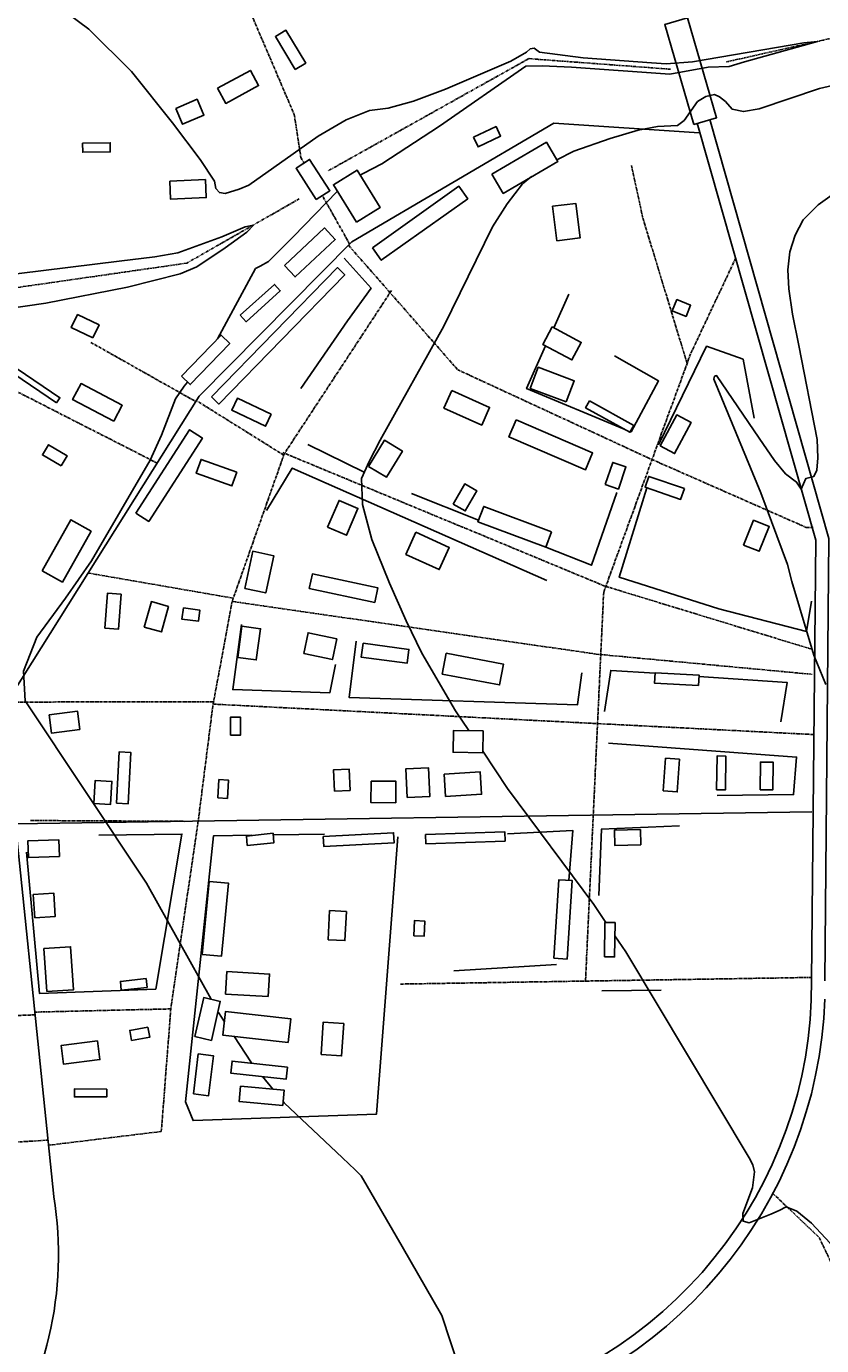
# Model space of a CAD drawing. Extents: x 588791 to 642744, y 433802 to 471288.
# Drawn here: x 601797 to 602140, y 435171 to 435740 of the extents above; entities that cross this region are included whole.
import ezdxf
from ezdxf.enums import TextEntityAlignment as Align

# ---------------------------------------------------------------- set-up
doc = ezdxf.new("R2010")
doc.units = 0
doc.header["$MEASUREMENT"] = 0
doc.linetypes.add('CENTER', pattern=[2, 1.25, -0.25, 0.25, -0.25])
doc.linetypes.add('PHANTOM', pattern=[2.5, 1.25, -0.25, 0.25, -0.25, 0.25, -0.25])
doc.layers.get('0').update_dxf_attribs({"linetype": 'CONTINUOUS'})
for name, color, linetype in [('BLDG-STRUCT', 7, 'CONTINUOUS'), ('BRIDGE', 7, 'CONTINUOUS'), ('CONT-INDX', 7, 'CONTINUOUS'), ('CONT-INTER', 7, 'CONTINUOUS'), ('DIRTROAD', 7, 'CONTINUOUS'), ('FENCE', 7, 'CONTINUOUS'), ('PAVEDROAD', 7, 'CONTINUOUS'), ('WASHES', 7, 'CONTINUOUS')]:
    doc.layers.add(name, color=color, linetype=linetype)
doc.styles.add('ROMANS', font='ROMANS', dxfattribs={"height": 0.2})

# ---------------------------------------------------------------- blocks, each defined once
blk = doc.blocks.new('map5')
at = {"layer": 'BLDG-STRUCT', "color": 120, "linetype": 'Continuous', "extrusion": (-5.88997e-05, -0.000120101, 1), "elevation": 2466.74}
blk.add_lwpolyline([(10851.24, 721.99), (10842.7, 736.17), (10847.27, 738.92), (10855.81, 724.74)], close=True, dxfattribs=at)
at = {"layer": 'BLDG-STRUCT', "color": 120, "linetype": 'Continuous', "extrusion": (-0.004175, -0.002011, 0.999989), "elevation": 2418.01}
blk.add_lwpolyline([(10827.8, 718.43), (10842, 726.11), (10845.52, 719.58), (10831.33, 711.91)], close=True, dxfattribs=at)
at = {"layer": 'BLDG-STRUCT', "color": 120, "linetype": 'Continuous', "extrusion": (0.010455, 0.004689, 0.999934), "elevation": 2579.11}
blk.add_lwpolyline([(10773.25, 692.78), (10782.42, 696.73), (10785.36, 689.91), (10776.19, 685.96)], close=True, dxfattribs=at)
at = {"layer": 'BLDG-STRUCT', "color": 120, "linetype": 'Continuous', "extrusion": (-4.71506e-05, -9.51177e-05, 1), "elevation": 2468.96}
blk.add_lwpolyline([(10928.15, 692.63), (10937.86, 697.28), (10939.84, 693.14), (10930.12, 688.5)], close=True, dxfattribs=at)
at = {"layer": 'BLDG-STRUCT', "color": 120, "linetype": 'Continuous', "extrusion": (-4.08994e-05, -0.000101447, 1), "elevation": 2460.04}
blk.add_lwpolyline([(10759.49, 690.13), (10771.38, 690.27), (10771.42, 686.31), (10759.54, 686.17)], close=True, dxfattribs=at)
at = {"layer": 'BLDG-STRUCT', "color": 120, "linetype": 'Continuous', "extrusion": (-0.024433, -0.011359, 0.999637), "elevation": 2195.26}
blk.add_lwpolyline([(3996.85, 10264.74), (3994.3, 10291.9), (4003.92, 10292.81), (4006.48, 10265.64)], close=True, dxfattribs=at)
at = {"layer": 'BLDG-STRUCT', "color": 120, "linetype": 'Continuous', "extrusion": (-3.5919e-05, -0.000115299, 1), "elevation": 2463.79}
blk.add_lwpolyline([(10877.6, 656.06), (10867.65, 672.17), (10877.91, 678.52), (10887.87, 662.4)], close=True, dxfattribs=at)
at = {"layer": 'BLDG-STRUCT', "color": 120, "linetype": 'Continuous', "extrusion": (-4.72669e-05, -0.000117625, 1), "elevation": 2460.57}
blk.add_lwpolyline([(10797.05, 673.81), (10812.5, 674.41), (10812.8, 666.64), (10797.35, 666.04)], close=True, dxfattribs=at)
at = {"layer": 'BLDG-STRUCT', "color": 120, "linetype": 'Continuous', "extrusion": (-0.082255, -0.021682, 0.996375), "elevation": 1547.92}
blk.add_lwpolyline([(2150.94, 10860.29), (2134.75, 10903.27), (2140.88, 10905.58), (2157.07, 10862.59)], close=True, dxfattribs=at)
at = {"layer": 'BLDG-STRUCT', "color": 120, "linetype": 'Continuous', "extrusion": (-4.61175e-05, -0.000113189, 1), "elevation": 2474.32}
blk.add_lwpolyline([(10964.13, 648), (10962.28, 662.89), (10972.24, 664.13), (10974.1, 649.24)], close=True, dxfattribs=at)
at = {"layer": 'BLDG-STRUCT', "color": 120, "linetype": 'Continuous', "extrusion": (-4.00338e-05, -0.00011803, 1), "elevation": 2462.98}
blk.add_lwpolyline([(10846.51, 637.41), (10863.83, 653.56), (10868.45, 648.6), (10851.13, 632.45)], close=True, dxfattribs=at)
at = {"layer": 'BLDG-STRUCT', "color": 120, "linetype": 'Continuous', "extrusion": (-0.121139, 0.11782, 0.985618), "elevation": 1187.43}
blk.add_lwpolyline([(-7956.43, 7659.01), (-8034.33, 7659.07), (-8034.32, 7663.53), (-7956.43, 7663.48)], close=True, dxfattribs=at)
at = {"layer": 'BLDG-STRUCT', "color": 120, "linetype": 'Continuous', "extrusion": (-4.23208e-05, -0.000110689, 1), "elevation": 2462.96}
blk.add_lwpolyline([(10827.52, 615.85), (10842.25, 629.19), (10844.76, 626.43), (10830.02, 613.09)], close=True, dxfattribs=at)
at = {"layer": 'BLDG-STRUCT', "color": 120, "linetype": 'Continuous', "extrusion": (-4.40148e-05, -0.000107175, 1), "elevation": 2479.47}
blk.add_lwpolyline([(11013.9, 617.81), (11015.87, 622.6), (11021.8, 620.16), (11019.83, 615.37)], close=True, dxfattribs=at)
at = {"layer": 'BLDG-STRUCT', "color": 120, "linetype": 'Continuous', "extrusion": (-4.72386e-05, -0.000119512, 1), "elevation": 2458.68}
blk.add_lwpolyline([(10763.88, 606.08), (10754.62, 610.58), (10757.35, 616.19), (10766.61, 611.7)], close=True, dxfattribs=at)
at = {"layer": 'BLDG-STRUCT', "color": 120, "linetype": 'Continuous', "extrusion": (-3.61061e-05, -0.000112753, 1), "elevation": 2478.5}
blk.add_lwpolyline([(10962.08, 610.81), (10974.59, 604.14), (10970.55, 596.57), (10958.04, 603.23)], close=True, dxfattribs=at)
at = {"layer": 'BLDG-STRUCT', "color": 120, "linetype": 'Continuous', "extrusion": (-0.033633, 0.021731, 0.999198), "elevation": 2107.37}
blk.add_lwpolyline([(-6318.19, 8805.51), (-6319.28, 8756.5), (-6321.99, 8756.56), (-6320.91, 8805.57)], close=True, dxfattribs=at)
at = {"layer": 'BLDG-STRUCT', "color": 120, "linetype": 'Continuous', "extrusion": (-4.80024e-05, -0.000105808, 1), "elevation": 2463.59}
blk.add_lwpolyline([(10802.18, 589.51), (10819.2, 607.31), (10822.96, 603.71), (10805.94, 585.91)], close=True, dxfattribs=at)
at = {"layer": 'BLDG-STRUCT', "color": 120, "linetype": 'Continuous', "extrusion": (-0.024045, 0.0108, 0.999653), "elevation": 2219.94}
blk.add_lwpolyline([(-5021.31, 9830.17), (-5020.26, 9813.65), (-5030.01, 9813.04), (-5031.06, 9829.55)], close=True, dxfattribs=at)
at = {"layer": 'BLDG-STRUCT', "color": 120, "linetype": 'Continuous', "extrusion": (-0.029805, 0.020375, 0.999348), "elevation": 2148.63}
blk.add_lwpolyline([(-6550.03, 8655.03), (-6547.72, 8635.07), (-6555.46, 8634.17), (-6557.77, 8654.14)], close=True, dxfattribs=at)
at = {"layer": 'BLDG-STRUCT', "color": 120, "linetype": 'Continuous', "extrusion": (-0.053568, 0.024562, 0.998262), "elevation": 1900.76}
blk.add_lwpolyline([(-5080.94, 9811.15), (-5081.05, 9829.01), (-5072.7, 9829.06), (-5072.59, 9811.2)], close=True, dxfattribs=at)
at = {"layer": 'BLDG-STRUCT', "color": 120, "linetype": 'Continuous', "extrusion": (-0.080734, 0.033368, 0.996177), "elevation": 1600.98}
blk.add_lwpolyline([(-4670.27, 9977.92), (-4671.07, 9961.79), (-4665.34, 9961.5), (-4664.54, 9977.64)], close=True, dxfattribs=at)
at = {"layer": 'BLDG-STRUCT', "color": 120, "linetype": 'Continuous', "extrusion": (-4.11091e-05, -0.000112011, 1), "elevation": 2478.52}
blk.add_lwpolyline([(10978.12, 578.92), (10997.28, 568.32), (10995.64, 565.35), (10976.48, 575.95)], close=True, dxfattribs=at)
at = {"layer": 'BLDG-STRUCT', "color": 120, "linetype": 'Continuous', "extrusion": (-0.069951, -0.020195, 0.997346), "elevation": 1693.94}
blk.add_lwpolyline([(2488.24, 10827.18), (2511.08, 10855), (2517.22, 10849.97), (2494.38, 10822.15)], close=True, dxfattribs=at)
at = {"layer": 'BLDG-STRUCT', "color": 120, "linetype": 'Continuous', "extrusion": (-4.28596e-05, -0.000111391, 1), "elevation": 2480.31}
blk.add_lwpolyline([(11008.73, 559.46), (11015.85, 572.88), (11022, 569.61), (11014.88, 556.19)], close=True, dxfattribs=at)
at = {"layer": 'BLDG-STRUCT', "color": 120, "linetype": 'Continuous', "extrusion": (-0.007291, 0.021435, 0.999744), "elevation": 2397.41}
blk.add_lwpolyline([(-10378.74, 3025.31), (-10412.23, 2998.7), (-10416.33, 3003.87), (-10382.85, 3030.48)], close=True, dxfattribs=at)
at = {"layer": 'BLDG-STRUCT', "color": 120, "linetype": 'Continuous', "extrusion": (-0.128534, 0.054674, 0.990197), "elevation": 1084.32}
blk.add_lwpolyline([(-4714.47, 9925.57), (-4715.75, 9916.24), (-4720.81, 9916.93), (-4719.53, 9926.27)], close=True, dxfattribs=at)
at = {"layer": 'BLDG-STRUCT', "color": 120, "linetype": 'Continuous', "extrusion": (-4.40544e-05, -0.000114684, 1), "elevation": 2474.07}
blk.add_lwpolyline([(10882.8, 550.66), (10889.69, 561.96), (10897.44, 557.24), (10890.56, 545.93)], close=True, dxfattribs=at)
at = {"layer": 'BLDG-STRUCT', "color": 120, "linetype": 'Continuous', "extrusion": (-4.29353e-05, -0.0001197, 1), "elevation": 2467.1}
blk.add_lwpolyline([(10826.04, 548.13), (10810.62, 553.66), (10808.5, 547.73), (10823.92, 542.2)], close=True, dxfattribs=at)
at = {"layer": 'BLDG-STRUCT', "color": 120, "linetype": 'Continuous', "extrusion": (-3.79682e-05, -0.000112351, 1), "elevation": 2478.93}
blk.add_lwpolyline([(10984.95, 542.77), (10988.19, 552.36), (10993.91, 550.43), (10990.67, 540.84)], close=True, dxfattribs=at)
at = {"layer": 'BLDG-STRUCT', "color": 120, "linetype": 'Continuous', "extrusion": (-0.085398, 0.038886, 0.995588), "elevation": 1553.6}
blk.add_lwpolyline([(-5011.12, 9905.7), (-5021.11, 9906.62), (-5020.57, 9912.55), (-5010.58, 9911.64)], close=True, dxfattribs=at)
at = {"layer": 'BLDG-STRUCT', "color": 120, "linetype": 'Continuous', "extrusion": (-0.071695, 0.042347, 0.996527), "elevation": 1705.69}
blk.add_lwpolyline([(-6069.56, 9387.21), (-6066.27, 9371.25), (-6061.4, 9372.25), (-6064.69, 9388.22)], close=True, dxfattribs=at)
at = {"layer": 'BLDG-STRUCT', "color": 120, "linetype": 'Continuous', "extrusion": (-3.65156e-05, -0.000114069, 1), "elevation": 2471.4}
blk.add_lwpolyline([(10865.16, 524.41), (10870.11, 535.98), (10878.28, 532.49), (10873.33, 520.92)], close=True, dxfattribs=at)
at = {"layer": 'BLDG-STRUCT', "color": 120, "linetype": 'Continuous', "extrusion": (-0.048511, 0.018619, 0.998649), "elevation": 1953.11}
blk.add_lwpolyline([(-4415.26, 10161.94), (-4415.06, 10130.66), (-4407.95, 10130.7), (-4408.15, 10161.99)], close=True, dxfattribs=at)
at = {"layer": 'BLDG-STRUCT', "color": 120, "linetype": 'Continuous', "extrusion": (-4.10963e-05, -0.000113409, 1), "elevation": 2462.79}
blk.add_lwpolyline([(10742.01, 505.63), (10754.4, 527.59), (10763.13, 522.67), (10750.73, 500.71)], close=True, dxfattribs=at)
at = {"layer": 'BLDG-STRUCT', "color": 120, "linetype": 'Continuous', "extrusion": (-3.19654e-05, -0.000117638, 1), "elevation": 2481.56}
blk.add_lwpolyline([(11044.66, 516.69), (11048.93, 527.43), (11055.7, 524.74), (11051.43, 514)], close=True, dxfattribs=at)
at = {"layer": 'BLDG-STRUCT', "color": 120, "linetype": 'Continuous', "extrusion": (-0.064559, 0.029936, 0.997465), "elevation": 1779.12}
blk.add_lwpolyline([(-5060.18, 9823.48), (-5060.23, 9839.33), (-5049.77, 9839.37), (-5049.71, 9823.52)], close=True, dxfattribs=at)
at = {"layer": 'BLDG-STRUCT', "color": 120, "linetype": 'Continuous', "extrusion": (-3.60941e-05, -0.000116951, 1), "elevation": 2469.07}
blk.add_lwpolyline([(10829.43, 497.97), (10832.87, 514.01), (10841.91, 512.08), (10838.48, 496.04)], close=True, dxfattribs=at)
at = {"layer": 'BLDG-STRUCT', "color": 120, "linetype": 'Continuous', "extrusion": (-0.038036, 0.008624, 0.999239), "elevation": 2059.65}
blk.add_lwpolyline([(-2886.47, 10595.68), (-2886.13, 10566.74), (-2892.54, 10566.66), (-2892.87, 10595.6)], close=True, dxfattribs=at)
at = {"layer": 'BLDG-STRUCT', "color": 120, "linetype": 'Continuous', "extrusion": (-2.55236e-05, -0.000117834, 1), "elevation": 2464.73}
blk.add_lwpolyline([(10769.05, 480.86), (10770.14, 495.9), (10776.05, 495.47), (10774.95, 480.43)], close=True, dxfattribs=at)
at = {"layer": 'BLDG-STRUCT', "color": 120, "linetype": 'Continuous', "extrusion": (-4.52571e-05, -0.000114212, 1), "elevation": 2465.5}
blk.add_lwpolyline([(10786.07, 481.24), (10789.14, 492.28), (10796.53, 490.23), (10793.46, 479.19)], close=True, dxfattribs=at)
at = {"layer": 'BLDG-STRUCT', "color": 120, "linetype": 'Continuous', "extrusion": (-4.31299e-05, -0.000117695, 1), "elevation": 2466.54}
blk.add_lwpolyline([(10802.95, 489.56), (10810.05, 488.65), (10809.43, 483.78), (10802.33, 484.69)], close=True, dxfattribs=at)
at = {"layer": 'BLDG-STRUCT', "color": 120, "linetype": 'Continuous', "extrusion": (-0.032379, 0.004312, 0.999466), "elevation": 2117.97}
blk.add_lwpolyline([(-1892.97, 10744.7), (-1906.57, 10744.75), (-1906.54, 10752.84), (-1892.94, 10752.79)], close=True, dxfattribs=at)
at = {"layer": 'BLDG-STRUCT', "color": 120, "linetype": 'Continuous', "extrusion": (-0.058329, 0.012123, 0.998224), "elevation": 1838.05}
blk.add_lwpolyline([(-2668.55, 10660.54), (-2677.74, 10660.56), (-2677.71, 10673.23), (-2668.53, 10673.21)], close=True, dxfattribs=at)
at = {"layer": 'BLDG-STRUCT', "color": 120, "linetype": 'Continuous', "extrusion": (-0.047283, 0.005233, 0.998868), "elevation": 1957.2}
blk.add_lwpolyline([(-1668.01, 10867.6), (-1667.58, 10887.56), (-1661.5, 10887.43), (-1661.93, 10867.47)], close=True, dxfattribs=at)
at = {"layer": 'BLDG-STRUCT', "color": 120, "linetype": 'Continuous', "extrusion": (-0.036493, -0.022762, 0.999075), "elevation": 2062.99}
blk.add_lwpolyline([(5378.63, 9608.45), (5395.67, 9626.94), (5402.42, 9620.72), (5385.38, 9602.23)], close=True, dxfattribs=at)
at = {"layer": 'BLDG-STRUCT', "color": 120, "linetype": 'Continuous', "extrusion": (-3.73015e-05, -0.000110054, 1), "elevation": 2478.3}
blk.add_lwpolyline([(11006.45, 461.51), (11025.42, 460.54), (11025.19, 456.07), (11006.22, 457.05)], close=True, dxfattribs=at)
at = {"layer": 'BLDG-STRUCT', "color": 120, "linetype": 'Continuous', "extrusion": (-4.29888e-05, -0.000107145, 1), "elevation": 2464.09}
blk.add_lwpolyline([(10744.99, 443.39), (10757.22, 445.02), (10758.27, 437.13), (10746.04, 435.5)], close=True, dxfattribs=at)
at = {"layer": 'BLDG-STRUCT', "color": 120, "linetype": 'Continuous', "extrusion": (2.2449e-05, 5.19832e-05, 1), "elevation": 2469.07}
blk.add_lwpolyline([(10823.18, 434.24), (10823.09, 441.98), (10827.43, 442.03), (10827.51, 434.29)], close=True, dxfattribs=at)
at = {"layer": 'BLDG-STRUCT', "color": 120, "linetype": 'Continuous', "extrusion": (2.45028e-05, 5.25446e-05, 1), "elevation": 2474.18}
blk.add_lwpolyline([(10931.92, 426.63), (10919.19, 426.86), (10919.36, 436.3), (10932.09, 436.07)], close=True, dxfattribs=at)
at = {"layer": 'BLDG-STRUCT', "color": 120, "linetype": 'Continuous', "extrusion": (-4.64914e-05, -0.000114481, 1), "elevation": 2466.01}
blk.add_lwpolyline([(10774.12, 405.26), (10775.32, 427.48), (10780.28, 427.22), (10779.08, 404.99)], close=True, dxfattribs=at)
at = {"layer": 'BLDG-STRUCT', "color": 120, "linetype": 'Continuous', "extrusion": (1.99332e-05, 4.83226e-05, 1), "elevation": 2477.9}
blk.add_lwpolyline([(11009.84, 410.19), (11010.82, 424.27), (11016.85, 423.85), (11015.88, 409.77)], close=True, dxfattribs=at)
at = {"layer": 'BLDG-STRUCT', "color": 120, "linetype": 'Continuous', "extrusion": (2.69212e-05, 4.06819e-05, 1), "elevation": 2479.67}
blk.add_lwpolyline([(11032.84, 410.66), (11033.03, 425.28), (11036.82, 425.23), (11036.63, 410.61)], close=True, dxfattribs=at)
at = {"layer": 'BLDG-STRUCT', "color": 120, "linetype": 'Continuous', "extrusion": (3.66853e-05, 4.16328e-05, 1), "elevation": 2480.61}
blk.add_lwpolyline([(11051.68, 410.69), (11051.72, 422.66), (11057.2, 422.64), (11057.15, 410.67)], close=True, dxfattribs=at)
at = {"layer": 'BLDG-STRUCT', "color": 120, "linetype": 'Continuous', "extrusion": (-0.016667, -0.000790392, 0.999861), "elevation": 2289.07}
blk.add_lwpolyline([(105.09, 10914.98), (95.91, 10914.95), (95.89, 10921.72), (105.07, 10921.75)], close=True, dxfattribs=at)
at = {"layer": 'BLDG-STRUCT', "color": 120, "linetype": 'Continuous', "extrusion": (-0.088159, -0.003527, 0.9961), "elevation": 1499.56}
blk.add_lwpolyline([(28.55, 11082.48), (16.19, 11082.48), (16.19, 11092.31), (28.55, 11092.31)], close=True, dxfattribs=at)
at = {"layer": 'BLDG-STRUCT', "color": 120, "linetype": 'Continuous', "extrusion": (-0.04857, -0.013151, 0.998733), "elevation": 1933.7}
blk.add_lwpolyline([(2459.17, 10754.11), (2449.76, 10756.04), (2452.9, 10771.34), (2462.31, 10769.41)], close=True, dxfattribs=at)
at = {"layer": 'BLDG-STRUCT', "color": 120, "linetype": 'Continuous', "extrusion": (-3.562e-05, -0.000117779, 1), "elevation": 2463.79}
blk.add_lwpolyline([(10764.29, 405.15), (10764.94, 415.15), (10772.1, 414.68), (10771.45, 404.69)], close=True, dxfattribs=at)
at = {"layer": 'BLDG-STRUCT', "color": 120, "linetype": 'Continuous', "extrusion": (2.65256e-05, 3.64812e-05, 1), "elevation": 2467.22}
blk.add_lwpolyline([(10817.63, 407.24), (10818.13, 415.1), (10822.26, 414.84), (10821.76, 406.98)], close=True, dxfattribs=at)
at = {"layer": 'BLDG-STRUCT', "color": 120, "linetype": 'Continuous', "extrusion": (-0.00712, -4.16458e-05, 0.999975), "elevation": 2393.86}
blk.add_lwpolyline([(10901.15, 414.61), (10911.88, 414.54), (10911.82, 405.3), (10901.09, 405.37)], close=True, dxfattribs=at)
at = {"layer": 'BLDG-STRUCT', "color": 120, "linetype": 'Continuous', "extrusion": (-0.109091, 0.011067, 0.99397), "elevation": 1263.75}
blk.add_lwpolyline([(-1495.28, 11110.57), (-1493.85, 11099.36), (-1500.39, 11098.53), (-1501.82, 11109.73)], close=True, dxfattribs=at)
at = {"layer": 'BLDG-STRUCT', "color": 120, "linetype": 'Continuous', "extrusion": (-4.04495e-05, -0.00011344, 1), "elevation": 2463.36}
blk.add_lwpolyline([(10749.47, 382.33), (10736.08, 381.82), (10735.81, 388.97), (10749.19, 389.48)], close=True, dxfattribs=at)
at = {"layer": 'BLDG-STRUCT', "color": 120, "linetype": 'Continuous', "extrusion": (-0.061388, 0.007519, 0.998086), "elevation": 1799.87}
blk.add_lwpolyline([(-1704.59, 10834.22), (-1707.16, 10845.52), (-1703.17, 10846.43), (-1700.6, 10835.13)], close=True, dxfattribs=at)
at = {"layer": 'BLDG-STRUCT', "color": 120, "linetype": 'Continuous', "extrusion": (-0.036771, 0.002645, 0.99932), "elevation": 2068.65}
blk.add_lwpolyline([(-1168.99, 10890.87), (-1172.81, 10921.05), (-1168.53, 10921.59), (-1164.71, 10891.41)], close=True, dxfattribs=at)
at = {"layer": 'BLDG-STRUCT', "color": 120, "linetype": 'Continuous', "extrusion": (-0.064819, 0.011454, 0.997831), "elevation": 1762.38}
blk.add_lwpolyline([(-2286.7, 10846.7), (-2279.63, 10813.1), (-2283.49, 10812.29), (-2290.56, 10845.89)], close=True, dxfattribs=at)
at = {"layer": 'BLDG-STRUCT', "color": 120, "linetype": 'Continuous', "extrusion": (-4.70916e-05, -0.000112914, 1), "elevation": 2464.99}
blk.add_lwpolyline([(10811.1, 340.03), (10814.15, 371.52), (10822.44, 370.72), (10819.4, 339.22)], close=True, dxfattribs=at)
at = {"layer": 'BLDG-STRUCT', "color": 120, "linetype": 'Continuous', "extrusion": (-4.26014e-05, -0.00011536, 1), "elevation": 2471.64}
blk.add_lwpolyline([(10962.79, 338.39), (10965.01, 372.25), (10970.71, 371.88), (10968.5, 338.02)], close=True, dxfattribs=at)
at = {"layer": 'BLDG-STRUCT', "color": 120, "linetype": 'Continuous', "extrusion": (-3.74906e-05, -0.000111953, 1), "elevation": 2462.26}
blk.add_lwpolyline([(10738.82, 355.79), (10738.14, 365.85), (10747, 366.45), (10747.69, 356.4)], close=True, dxfattribs=at)
at = {"layer": 'BLDG-STRUCT', "color": 120, "linetype": 'Continuous', "extrusion": (-0.051365, 0.002546, 0.998677), "elevation": 1906.57}
blk.add_lwpolyline([(-883.54, 10947.33), (-896.11, 10947.36), (-896.09, 10954.7), (-883.53, 10954.67)], close=True, dxfattribs=at)
at = {"layer": 'BLDG-STRUCT', "color": 120, "linetype": 'Continuous', "extrusion": (-2.86977e-05, -0.000121196, 1), "elevation": 2469.33}
blk.add_lwpolyline([(10902.28, 348.08), (10902.62, 354.6), (10907.11, 354.36), (10906.76, 347.85)], close=True, dxfattribs=at)
at = {"layer": 'BLDG-STRUCT', "color": 120, "linetype": 'Continuous', "extrusion": (-2.43124e-05, -0.000114398, 1), "elevation": 2472.78}
blk.add_lwpolyline([(10984.63, 339.02), (10984.81, 353.84), (10989.17, 353.79), (10988.99, 338.97)], close=True, dxfattribs=at)
at = {"layer": 'BLDG-STRUCT', "color": 120, "linetype": 'Continuous', "extrusion": (-0.006585, -0.000580843, 0.999978), "elevation": 2390.96}
blk.add_lwpolyline([(10759.98, 325.08), (10758.67, 343.63), (10770.14, 344.44), (10771.45, 325.9)], close=True, dxfattribs=at)
at = {"layer": 'BLDG-STRUCT', "color": 120, "linetype": 'Continuous', "extrusion": (-0.011701, 0.001576, 0.99993), "elevation": 2338.77}
blk.add_lwpolyline([(10867.6, 317.9), (10849.19, 318.95), (10849.74, 328.64), (10868.15, 327.59)], close=True, dxfattribs=at)
at = {"layer": 'BLDG-STRUCT', "color": 120, "linetype": 'Continuous', "extrusion": (-0.057679, -0.012348, 0.998259), "elevation": 1834.81}
blk.add_lwpolyline([(1936.08, 10743.64), (1934.95, 10732.49), (1938.75, 10732.11), (1939.89, 10743.25)], close=True, dxfattribs=at)
at = {"layer": 'BLDG-STRUCT', "color": 120, "linetype": 'Continuous', "extrusion": (-4.01835e-05, -0.000115624, 1), "elevation": 2463.44}
blk.add_lwpolyline([(10807.91, 304.53), (10811.72, 321.37), (10818.86, 319.75), (10815.05, 302.91)], close=True, dxfattribs=at)
at = {"layer": 'BLDG-STRUCT', "color": 120, "linetype": 'Continuous', "extrusion": (-0.031971, 0.006004, 0.999471), "elevation": 2118.28}
blk.add_lwpolyline([(-2298.68, 10680.53), (-2296.6, 10652.31), (-2306.94, 10651.55), (-2309.02, 10679.77)], close=True, dxfattribs=at)
at = {"layer": 'BLDG-STRUCT', "color": 120, "linetype": 'Continuous', "extrusion": (-2.92555e-05, -0.000120551, 1), "elevation": 2463.93}
blk.add_lwpolyline([(10787.65, 308.65), (10779.77, 307.24), (10780.54, 302.9), (10788.42, 304.31)], close=True, dxfattribs=at)
at = {"layer": 'BLDG-STRUCT', "color": 120, "linetype": 'Continuous', "extrusion": (-4.15679e-05, -0.000111915, 1), "elevation": 2466.06}
blk.add_lwpolyline([(10862.34, 296.85), (10863.3, 310.78), (10872.18, 310.17), (10871.21, 296.23)], close=True, dxfattribs=at)
at = {"layer": 'BLDG-STRUCT', "color": 120, "linetype": 'Continuous', "extrusion": (-0.088325, -0.050552, 0.994808), "elevation": 1484.03}
blk.add_lwpolyline([(5085.22, 9695.23), (5079.21, 9680.52), (5086.8, 9677.42), (5092.81, 9692.13)], close=True, dxfattribs=at)
at = {"layer": 'BLDG-STRUCT', "color": 120, "linetype": 'Continuous', "extrusion": (-0.073781, 0.002174, 0.997272), "elevation": 1658.17}
blk.add_lwpolyline([(-597.69, 10946.49), (-615.05, 10948.06), (-614.45, 10954.7), (-597.09, 10953.12)], close=True, dxfattribs=at)
at = {"layer": 'BLDG-STRUCT', "color": 120, "linetype": 'Continuous', "extrusion": (-0.033704, -0.031485, 0.998936), "elevation": 2086.51}
blk.add_lwpolyline([(7192.44, 8230.73), (7174.19, 8215.02), (7177.58, 8211.07), (7195.84, 8226.79)], close=True, dxfattribs=at)
at = {"layer": 'BLDG-STRUCT', "color": 120, "linetype": 'Continuous', "extrusion": (-0.025699, -0.028378, 0.999267), "elevation": 2174.32}
blk.add_lwpolyline([(7793.81, 7526.76), (7783.48, 7517.42), (7785.76, 7514.91), (7796.09, 7524.25)], close=True, dxfattribs=at)
at = {"layer": 'BLDG-STRUCT', "color": 120, "linetype": 'Continuous', "extrusion": (-0.021571, 0.007202, 0.999741), "elevation": 2230.16}
blk.add_lwpolyline([(-3697.27, 10233.97), (-3701.62, 10252.35), (-3695.18, 10253.87), (-3690.84, 10235.49)], close=True, dxfattribs=at)
at = {"layer": 'BRIDGE', "color": 13, "linetype": 'Continuous', "extrusion": (-0.020209, 0.049648, 0.998562), "elevation": 2281.72}
blk.add_lwpolyline([(-10472.84, 3636.89), (-10477.45, 3592.17), (-10487.61, 3593.21), (-10482.99, 3637.94)], close=True, dxfattribs=at)
at = {"layer": 'BRIDGE', "color": 13, "linetype": 'Continuous', "extrusion": (0.013612, 0.008807, 0.999869), "elevation": 2614.42}
blk.add_lwpolyline([(10825.67, 642.51), (10816.94, 656.04), (10822.83, 659.83), (10831.55, 646.3)], close=True, dxfattribs=at)
at = {"layer": 'CONT-INDX', "color": 1, "linetype": 'Continuous', "elevation": 2450}
blk.add_lwpolyline([(10666.5, 625.57), (10775.13, 638.87), (10790.55, 640.84), (10800.48, 642.48), (10819.4, 649.44), (10829.44, 653.81), (10833.04, 654.48), (10830.2, 651.46), (10820.92, 644.73), (10808.62, 636.5), (10801.44, 633.43), (10778.72, 627.71), (10743.52, 620.84), (10707.74, 615.62)], dxfattribs=at)
at = {"layer": 'CONT-INTER', "color": 7, "linetype": 'Continuous'}
blk.add_line((10837.05, 287.07, 2460), (10841.59, 281.5, 2460), dxfattribs=at)
for points, elevation in [([(10743.07, 753.29), (10762.12, 739.06), (10780.46, 720.85), (10798.11, 698.68), (10810.06, 682.86), (10816.32, 673.4), (10816.89, 670.29)], 2460), ([(11097.34, 718), (11077.31, 713.39), (11051.28, 704.61), (11044.45, 703.51), (11039.59, 704.59), (11036.71, 707.83), (11034.17, 709.92), (11031.99, 710.84), (11028.31, 710.02), (11024.63, 707.83), (11018.9, 699.68), (11016.02, 697.53), (11007.46, 697.05), (10999.06, 695.48), (10987.02, 691.94), (10971.32, 686.43), (10964.03, 682.65)], 2470), ([(10816.89, 670.29), (10818.39, 668.55), (10820.83, 668.18), (10826.86, 670), (10831.02, 671.7), (10861.05, 692.9), (10873.12, 699.92), (10883.18, 703.96), (10891.23, 705.01), (10902.17, 708.06), (10916, 713.11), (10944.11, 725.19), (10950.92, 729.16), (10952.47, 730.55), (10954.23, 730.87), (10956.55, 729.16), (10975.33, 726.73), (11004.83, 724.55), (11011.18, 724.11), (11022.57, 724.98), (11070.57, 733.1), (11076.52, 733.79), (11044.97, 724.92), (11038.33, 723.01), (11029.31, 722.65), (11012.73, 719.59), (10970.31, 722.72), (10957.7, 723.28), (10950.54, 723.05), (10913.33, 697.16), (10888.44, 681), (10880.47, 676.77), (10879.18, 676.03)], 2460), ([(11080, 456.23), (11074.85, 468.85), (11065.4, 500.72), (11063.56, 508.08), (11052.06, 538.96), (11031.69, 588.03), (11032.05, 589.29), (11032.94, 589.53), (11051.25, 562.54), (11057.96, 552.86), (11062.67, 547.12), (11067.4, 543.6), (11069.42, 540.52), (11071.42, 545.17), (11074.9, 546.01), (11076.16, 548.69), (11076.64, 554), (11076.34, 561.95), (11068.33, 602.48), (11065.61, 616.09), (11064.05, 627.02), (11063.62, 635.26), (11064.53, 642.96), (11066.76, 650.14), (11070.32, 656.78), (11076.67, 663.29), (11085.82, 669.67)], 2480), ([(10953.09, 675.47), (10949.1, 672.31), (10942.56, 663.7), (10936.26, 653.75), (10915.23, 610.89), (10887.71, 561.66), (10883.04, 552.48), (10879.73, 545.09), (10880.08, 533.88), (10884.1, 518.85), (10891.78, 499.99)], 2470), ([(10869.29, 669.08), (10850.21, 649.42), (10839.59, 638.85), (10836.03, 636.73), (10834, 635.72), (10817.52, 605.42)], 2460), ([(10804.68, 586.75), (10803.25, 585.02), (10799.47, 579.46), (10793.34, 563.79), (10788.56, 553.07), (10763.17, 509.67)], 2460), ([(10763.17, 509.67), (10752.01, 493.49), (10739.62, 476.71), (10733.8, 461.95), (10734.57, 449.19), (10786.95, 370.47), (10814.77, 320.37)], 2460), ([(10891.78, 499.99), (10899, 483.64), (10905.76, 469.8), (10920.32, 444.93), (10926.06, 436.31)], 2470), ([(10931.99, 427.41), (10942.74, 411.28), (10979.93, 361.22), (10985.13, 353.55)], 2470), ([(10989.04, 347.79), (10993.76, 340.84), (11046.9, 251.9), (11048.52, 248.87), (11049.32, 245.9), (11048.42, 239.02), (11044.3, 227.96), (11044.35, 224.56), (11046.91, 223.83), (11056.33, 227.57), (11059.96, 229.25), (11062.87, 230.8), (11067.49, 228.96), (11073.83, 223.73), (11081.88, 215.11), (11154.38, 119.78), (11172.47, 96.3), (11184.84, 81.73), (11246.19, 16.7), (11260.02, 0)], 2470), ([(10817.75, 314.99), (10817.94, 314.66), (10820.59, 310.61)], 2460), ([(10824.86, 304.11), (10831.94, 293.32), (10832.36, 292.81)], 2460), ([(10845.86, 276.28), (10846.4, 275.61), (10861.32, 261.54), (10871.52, 251.93), (10877.01, 246.8), (10879.53, 244.15), (10897.22, 213.66), (10914.42, 183.85), (10921.76, 161.59), (10919.22, 146.88), (10894.12, 132.51), (10946.81, 134.16), (10954.52, 134.74), (10957.21, 135.3), (10961.96, 133.13), (10968.78, 128.23), (10977.65, 120.61), (10987.68, 111.15), (10998.87, 99.86), (11011.22, 86.73), (11027.38, 66.98), (11076.95, 0)], 2460)]:
    blk.add_lwpolyline(points, dxfattribs=dict(at, elevation=elevation))
at = {"layer": 'DIRTROAD', "color": 44, "linetype": 'CENTER'}
for p, q in [((10874.58, 646.3, 2461.15), (10862.83, 667.22, 2461.2)), ((10762.85, 603.9, 2454.88), (10808.24, 578.32, 2461.05)), ((10791.57, 551.77, 2460.42), (10729.45, 583.45, 2453.89)), ((10846.17, 555.22, 2465.43), (10808.5, 578.73, 2461.29)), ((10824.15, 493.52, 2465.06), (10761.78, 504.33, 2461.07)), ((10815.87, 448.72, 2464.28), (10724.97, 448.66, 2459.95)), ((11074.84, 434.62, 2480.31), (10815.65, 447.76, 2465.15)), ((10736.88, 397.53, 2459.37), (10803.29, 397.17, 2462.01)), ((10896.54, 326.94, 2466.35), (11073.84, 329.8, 2475.8)), ((10738.85, 313.65, 2458.26), (10669.01, 311.17, 2455.39)), ((10797.41, 316.22, 2462.05), (10738.73, 314.84, 2457.21)), ((10658.3, 254.35, 2452.34), (10744.41, 259.57, 2455.05))]:
    blk.add_line(p, q, dxfattribs=at)
at = {"layer": 'DIRTROAD', "color": 44, "linetype": 'CENTER', "extrusion": (0.695753, 0.252935, 0.672274), "elevation": 9484.13}
blk.add_lwpolyline([(-3205.92, -5264.41), (-3140.35, -5269.62), (-3117.67, -5274.31)], dxfattribs=at)
at = {"layer": 'DIRTROAD', "color": 44, "linetype": 'CENTER', "extrusion": (0.076894, 0.367419, 0.926871), "elevation": 3323.83}
blk.add_lwpolyline([(-10742.69, -1599.11), (-10649.64, -1608.16), (-10501.84, -1638.31)], dxfattribs=at)
at = {"layer": 'DIRTROAD', "color": 44, "linetype": 'CENTER', "extrusion": (-0.048361, 0.105379, 0.993256), "elevation": 1977.3}
blk.add_lwpolyline([(-10042.68, 4325.82), (-10175.89, 4412.58), (-10257.04, 4459.75)], dxfattribs=at)
at = {"layer": 'DIRTROAD', "color": 44, "linetype": 'CENTER', "extrusion": (2.51509e-05, 4.74375e-05, 1), "elevation": 2470.53}
blk.add_lwpolyline([(11057.14, 236.45), (11077.14, 217.42), (11089.13, 192.09)], dxfattribs=at)
at = {"layer": 'DIRTROAD', "color": 44, "linetype": 'CENTER'}
for points in [[(10824.55, 979, 2464.44), (10828.1, 927.36, 2464.44), (10823.51, 915.99, 2464.25), (10817.35, 780.09, 2465.01), (10850.7, 702.19, 2461.69), (10853.55, 683.73, 2461.24), (10854.93, 681.28, 2461.24)], [(10874.09, 645.8, 2462.46), (10921.2, 592.08, 2471.88), (11003.14, 554.17, 2477.77), (11071.59, 524.02, 2480.49), (11074.57, 524.05, 2480.49)], [(11041.1, 640.14, 2477.74), (11021.67, 598.9, 2477.84), (10984.19, 496.03, 2476.26), (10976.35, 328.22, 2470.41)], [(10892.66, 626.32, 2466.7), (10846.35, 555.75, 2465.21), (10823.89, 492.1, 2465.21), (10815.54, 446.92, 2464.65), (10809.32, 397.8, 2463.71), (10797.43, 316.36, 2461.71), (10793.33, 263.3, 2456.92), (10744.64, 257.39, 2454.87)]]:
    blk.add_polyline3d(points, dxfattribs=at)
at = {"layer": 'FENCE', "color": 13, "linetype": 'Continuous'}
for p, q in [((10962.64, 610.19, 2477.92), (10969.12, 624.7, 2477.92)), ((11044.34, 596.71, 2480.86), (11049.16, 571.11, 2481.92)), ((10856.49, 559.83, 2468.49), (10880.78, 547.85, 2473.24)), ((10901.26, 538.65, 2473.77), (10930.22, 527.1, 2475.83)), ((10841.6, 391.3, 2466.62), (10863.72, 391.64, 2467.67)), ((10919.48, 332.67, 2469.48), (10963.78, 335.45, 2472.27)), ((10983.35, 323.98, 2473.52), (11009, 324.27, 2474.46))]:
    blk.add_line(p, q, dxfattribs=at)
at = {"layer": 'FENCE', "color": 13, "linetype": 'Continuous', "extrusion": (-0.040857, 0.018298, 0.998997), "elevation": 2038.7}
blk.add_lwpolyline([(-5010.24, 9902.45), (-5008.98, 9856.85), (-5029.12, 9856.83)], dxfattribs=at)
at = {"layer": 'FENCE', "color": 13, "linetype": 'Continuous', "extrusion": (2.15405e-05, 4.35651e-05, 1), "elevation": 2481.12}
blk.add_lwpolyline([(11007.74, 559.58), (11028.56, 602.08), (11044.28, 596.6)], dxfattribs=at)
at = {"layer": 'FENCE', "color": 13, "linetype": 'Continuous', "extrusion": (-0.062083, 0.037871, 0.997352), "elevation": 1809.86}
blk.add_lwpolyline([(-6135.14, 9251.39), (-6119.4, 9132.08), (-6098.04, 9132.09)], dxfattribs=at)
at = {"layer": 'FENCE', "color": 13, "linetype": 'Continuous', "extrusion": (-0.070441, 0.00066076, 0.997516), "elevation": 1700.08}
blk.add_lwpolyline([(-618.3, 11101.27), (-610.63, 11121.11), (-642.17, 11131.79)], dxfattribs=at)
at = {"layer": 'FENCE', "color": 13, "linetype": 'Continuous', "extrusion": (-0.049864, -0.005312, 0.998742), "elevation": 1923.58}
blk.add_lwpolyline([(721.52, 11080.28), (704.14, 11084.78), (707.45, 11103.68)], dxfattribs=at)
at = {"layer": 'FENCE', "color": 13, "linetype": 'Continuous', "extrusion": (-0.048989, 0.007631, 0.99877), "elevation": 1939.25}
blk.add_lwpolyline([(-2151.17, 10932.76), (-2154.48, 10970.76), (-2137.27, 10970.77)], dxfattribs=at)
at = {"layer": 'FENCE', "color": 13, "linetype": 'Continuous', "extrusion": (-0.009415, 0.000758774, 0.999955), "elevation": 2369.16}
blk.add_lwpolyline([(10965.55, 390), (10993.64, 391.46), (10992.01, 369.88)], dxfattribs=at)
at = {"layer": 'FENCE', "color": 13, "linetype": 'Continuous'}
for points in [[(10853.57, 583.94, 2467.66), (10873.61, 613.22, 2467.66), (10883.82, 627.3, 2467.66), (10872.16, 640.18, 2464.83)], [(10988.86, 598.14, 2479.92), (11007.85, 587.23, 2480.11), (10996.03, 565.21, 2480.11), (10995.69, 565.35, 2480.09)], [(11073.84, 492.16, 2482.37), (11071.73, 479.12, 2482.37), (11033.89, 488.87, 2481.54), (10990.91, 502.52, 2479.05), (11002.87, 541.09, 2479.66)], [(10827.96, 482.15, 2468.42), (10824.14, 454, 2468.42), (10866.03, 452.6, 2470.76), (10868.53, 464.89, 2471.06)], [(10877.47, 474.99, 2471.44), (10874.36, 450.62, 2471.06), (10972.87, 447.42, 2475.89), (10972.86, 447.61, 2475.96), (10974.78, 461.21, 2475.96)], [(10986.26, 430.97, 2475.13), (11067.45, 424.93, 2481.06), (11066.13, 408.69, 2481.06), (11033.12, 408.31, 2479.66)], [(10982.12, 365.09, 2472.57), (10983.3, 393.78, 2473.78), (10983.11, 393.77, 2473.78), (11016.86, 395.3, 2475.97)], [(10735.15, 383.93, 2461.07), (10740.76, 322.87, 2461.07), (10790.92, 324.77, 2463.45), (10802.22, 391.68, 2464.2), (10766.38, 391.27, 2462.46)], [(10895.42, 390.5, 2470.69), (10886.24, 270.79, 2464.28), (10807.04, 267.99, 2460.88), (10803.74, 276.06, 2460.88), (10815.81, 390.9, 2465.41), (10832.4, 391.15, 2466.19)]]:
    blk.add_polyline3d(points, dxfattribs=at)
at = {"layer": 'PAVEDROAD', "color": 90, "linetype": 'Continuous'}
blk.add_line((11074.03, 401.27, 2478.57), (10730.37, 396.15, 2459.05), dxfattribs=at)
at = {"layer": 'PAVEDROAD', "color": 90, "linetype": 'Continuous', "extrusion": (-0.205413, -0.019578, 0.97848), "elevation": 141.85}
blk.add_lwpolyline([(723.73, 11328.19), (534.75, 11348.41), (350.7, 11313.81)], dxfattribs=at)
at = {"layer": 'PAVEDROAD', "color": 90, "linetype": 'Continuous', "extrusion": (-0.205412, -0.019578, 0.97848), "elevation": 141.86}
blk.add_lwpolyline([(724.34, 11333.96), (534.51, 11354.27), (349.63, 11319.52)], dxfattribs=at)
at = {"layer": 'PAVEDROAD', "color": 90, "linetype": 'Continuous', "extrusion": (-0.015968, -0.066169, 0.997681), "elevation": 2271.99}
for points in [[(10687.86, 3078.85, -0.35707), (10584.82, 2862.27)], [(10695.26, 3072.42, -0.345531), (10587.3, 2857.01)]]:
    blk.add_lwpolyline(points, format="xyb", dxfattribs=at)
at = {"layer": 'PAVEDROAD', "color": 90, "linetype": 'Continuous', "extrusion": (-0.006516, -0.030279, 0.99952), "elevation": 2376.63}
blk.add_lwpolyline([(10454.47, 2447.07, 0.200735), (10456.92, 2565.69)], format="xyb", dxfattribs=at)
at = {"layer": 'PAVEDROAD', "color": 90, "linetype": 'Continuous'}
blk.add_polyline3d([(10746.92, 235.24, 2454.95), (10725.23, 446.11, 2459.32), (10809.71, 580.66, 2460.54), (10875.54, 647.26, 2463.04), (10962.67, 698.46, 2467.73), (11025.36, 694.27, 2470.75)], dxfattribs=at)
at = {"layer": 'WASHES', "color": 8, "linetype": 'PHANTOM', "extrusion": (-0.008735, -0.117054, 0.993087), "elevation": 2261.29}
blk.add_lwpolyline([(10928.84, 1817.32), (10867.49, 1817.33), (10784.56, 1762.09)], dxfattribs=at)
at = {"layer": 'WASHES', "color": 8, "linetype": 'PHANTOM', "extrusion": (-0.004201, -0.13017, 0.991483), "elevation": 2297.92}
blk.add_lwpolyline([(10825.69, 1326.11), (10778.07, 1296.58), (10675.96, 1278.35)], dxfattribs=at)
at = {"layer": 'WASHES', "color": 8, "linetype": 'PHANTOM'}
blk.add_polyline3d([(11740.37, 560.68, 2480.48), (11609.33, 482.51, 2470.74), (11567.26, 482.77, 2469.84), (11522.65, 506.59, 2469.16), (11415.28, 672.49, 2464.63), (11303.38, 740.62, 2461.98), (11255.96, 763.28, 2461.91), (11192.74, 748.77, 2461.68), (11120.17, 743.6, 2460.67), (11037.01, 724.9, 2458.97)], dxfattribs=at)
at = {"layer": 'FENCE', "color": 13, "linetype": 'Continuous', "extrusion": (-0.135897, 0.09865, 0.985799), "style": 'ROMANS'}
blk.add_text('X', height=3.84, rotation=180.0177, dxfattribs=at).set_placement((-6884.92, 8734.21, 1015.42), align=Align.MIDDLE)
at = {"layer": 'FENCE', "color": 13, "linetype": 'Continuous', "extrusion": (2.15402e-05, 4.35652e-05, 1), "style": 'ROMANS'}
blk.add_text('X', height=3.84, rotation=63.8929, dxfattribs=at).set_placement((11024.07, 592.1, 2481.12), align=Align.MIDDLE)
at = {"layer": 'FENCE', "color": 13, "linetype": 'Continuous', "extrusion": (-0.040857, 0.018298, 0.998997), "style": 'ROMANS'}
for p in [(-5009.59, 9866.06, 2038.7), (-4947.93, 9793.92, 2041.93), (-4948.16, 9846, 2039.6)]:
    blk.add_text('X', height=3.84, rotation=271.5877, dxfattribs=at).set_placement(p, align=Align.MIDDLE)
at = {"layer": 'FENCE', "color": 13, "linetype": 'Continuous', "extrusion": (-0.008108, 0.004406, 0.999957), "style": 'ROMANS'}
blk.add_text('X', height=3.84, rotation=241.7767, dxfattribs=at).set_placement((11020.43, 564.09, 2393.34), align=Align.MIDDLE)
at = {"layer": 'FENCE', "color": 13, "linetype": 'Continuous', "extrusion": (-0.062083, 0.037871, 0.997352), "style": 'ROMANS'}
for p in [(-6121.6, 9146.08, 1809.86), (-6130.73, 9215.27, 1809.86)]:
    blk.add_text('X', height=3.84, rotation=277.5154, dxfattribs=at).set_placement(p, align=Align.MIDDLE)
at = {"layer": 'FENCE', "color": 13, "linetype": 'Continuous', "extrusion": (-0.070441, 0.00066076, 0.997516), "style": 'ROMANS'}
blk.add_text('X', height=3.84, rotation=161.2843, dxfattribs=at).set_placement((-624.83, 11126.3, 1700.08), align=Align.MIDDLE)
at = {"layer": 'FENCE', "color": 13, "linetype": 'Continuous', "extrusion": (-0.041074, -0.00306, 0.999151), "style": 'ROMANS'}
blk.add_text('X', height=3.84, rotation=158.4833, dxfattribs=at).set_placement((307.58, 11094.16, 2023.98), align=Align.MIDDLE)
at = {"layer": 'FENCE', "color": 13, "linetype": 'Continuous', "extrusion": (-0.019895, 0.007851, 0.999771), "style": 'ROMANS'}
blk.add_text('X', height=3.84, rotation=277.0851, dxfattribs=at).set_placement((-4507.09, 10150.79, 2265.29), align=Align.MIDDLE)
at = {"layer": 'FENCE', "color": 13, "linetype": 'Continuous', "extrusion": (-0.049864, -0.005312, 0.998742), "style": 'ROMANS'}
blk.add_text('X', height=3.84, rotation=80.0539, dxfattribs=at).set_placement((706.28, 11097.15, 1923.87), align=Align.MIDDLE)
at = {"layer": 'FENCE', "color": 13, "linetype": 'Continuous', "extrusion": (-0.055663, 0.001813, 0.998448), "style": 'ROMANS'}
blk.add_text('X', height=3.84, rotation=89.9489, dxfattribs=at).set_placement((-805.78, 10932.3, 1862.91), align=Align.MIDDLE)
at = {"layer": 'FENCE', "color": 13, "linetype": 'Continuous', "extrusion": (-0.048989, 0.007631, 0.99877), "style": 'ROMANS'}
blk.add_text('X', height=3.84, rotation=94.97, dxfattribs=at).set_placement((-2153.79, 10964.07, 1939.49), align=Align.MIDDLE)
at = {"layer": 'FENCE', "color": 13, "linetype": 'Continuous', "extrusion": (-0.049115, -0.005392, 0.998779), "style": 'ROMANS'}
for p in [(740.84, 10979.07, 1931.52), (750.69, 11048.15, 1931.52)]:
    blk.add_text('X', height=3.84, rotation=81.8839, dxfattribs=at).set_placement(p, align=Align.MIDDLE)
at = {"layer": 'FENCE', "color": 13, "linetype": 'Continuous', "extrusion": (-0.069385, 0.044396, 0.996602), "style": 'ROMANS'}
blk.add_text('X', height=3.84, rotation=118.2761, dxfattribs=at).set_placement((-6301.15, 9227.2, 1723.58), align=Align.MIDDLE)
at = {"layer": 'FENCE', "color": 13, "linetype": 'Continuous', "extrusion": (-0.042694, 0.044052, 0.998117), "style": 'ROMANS'}
blk.add_text('X', height=3.84, rotation=316.5049, dxfattribs=at).set_placement((-8225.1, 7540.38, 2021.93), align=Align.MIDDLE)
at = {"layer": 'FENCE', "color": 13, "linetype": 'Continuous', "extrusion": (-0.062841, -0.039727, 0.997233), "style": 'ROMANS'}
blk.add_text('X', height=3.84, rotation=60.3504, dxfattribs=at).set_placement((5540.04, 9657.95, 1761.1), align=Align.MIDDLE)
at = {"layer": 'FENCE', "color": 13, "linetype": 'Continuous', "extrusion": (-0.046699, -0.003329, 0.998903), "style": 'ROMANS'}
blk.add_text('X', height=3.84, rotation=166.3219, dxfattribs=at).set_placement((388.4, 10903.78, 1955.83), align=Align.MIDDLE)
at = {"layer": 'FENCE', "color": 13, "linetype": 'Continuous', "extrusion": (-0.053825, -0.033642, 0.997984), "style": 'ROMANS'}
for p in [(5407.79, 9511.62, 1865.12), (5454.25, 9474.9, 1864.72)]:
    blk.add_text('X', height=3.84, rotation=141.9393, dxfattribs=at).set_placement(p, align=Align.MIDDLE)
at = {"layer": 'FENCE', "color": 13, "linetype": 'Continuous', "extrusion": (-0.009415, 0.000758774, 0.999955), "style": 'ROMANS'}
blk.add_text('X', height=3.84, rotation=265.6732, dxfattribs=at).set_placement((10992.66, 383.25, 2369.16), align=Align.MIDDLE)
at = {"layer": 'FENCE', "color": 13, "linetype": 'Continuous', "extrusion": (-0.05518, -0.049151, 0.997266), "style": 'ROMANS'}
for p in [(6980.35, 8528.67, 1843.53), (7028.69, 8478.34, 1843.53)]:
    blk.add_text('X', height=3.84, rotation=313.8429, dxfattribs=at).set_placement(p, align=Align.MIDDLE)
at = {"layer": 'FENCE', "color": 13, "linetype": 'Continuous', "extrusion": (-0.046559, -0.004236, 0.998907), "style": 'ROMANS'}
blk.add_text('X', height=3.84, rotation=0.052, dxfattribs=at).set_placement((626.68, 10828.79, 1956.94), align=Align.MIDDLE)
at = {"layer": 'FENCE', "color": 13, "linetype": 'Continuous', "extrusion": (-0.062626, -0.003924, 0.998029), "style": 'ROMANS'}
for p in [(351.23, 11088.75, 1779.47), (364.55, 11128.17, 1776.99)]:
    blk.add_text('X', height=3.84, rotation=90, dxfattribs=at).set_placement(p, align=Align.MIDDLE)
at = {"layer": 'FENCE', "color": 13, "linetype": 'Continuous', "extrusion": (-0.047191, -0.003129, 0.998881), "style": 'ROMANS'}
blk.add_text('X', height=3.84, rotation=88.3776, dxfattribs=at).set_placement((389.38, 10871.66, 1951.21), align=Align.MIDDLE)
at = {"layer": 'FENCE', "color": 13, "linetype": 'Continuous', "extrusion": (-0.041402, -0.038939, 0.998383), "style": 'ROMANS'}
blk.add_text('X', height=3.84, rotation=228.8281, dxfattribs=at).set_placement((7224.04, 8200.75, 1999.04), align=Align.MIDDLE)

msp = doc.modelspace()

# ---------------------------------------------------------------- block references
msp.add_blockref('map5', (591062.2175, 435000))

doc.saveas('drawing.dxf')
